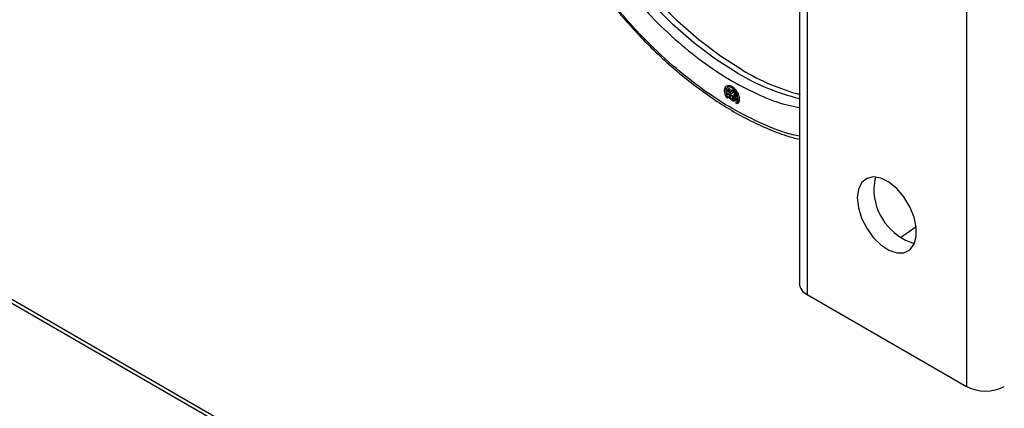
# Model space of a CAD drawing. Units: inches. Extents: x 1 to 259, y 1 to 162.
# Drawn here: x 234 to 238, y 128 to 130 of the extents above; entities that cross this region are included whole.
import ezdxf

# ---------------------------------------------------------------- set-up
doc = ezdxf.new("R2010")
doc.units = ezdxf.units.IN
doc.header["$MEASUREMENT"] = 0

msp = doc.modelspace()

# ---------------------------------------------------------------- linework, layer by layer
at = {"color": 7, "linetype": 'Continuous', "lineweight": 25}
for p, q in [((237.1134, 148.7498), (237.1134, 128.3363)), ((237.1484, 148.701), (237.1484, 128.2875)), ((237.8631, 148.2884), (237.8631, 127.8749)), ((224.729, 133.3768), (239.4426, 124.8828)), ((224.7395, 133.3535), (239.4531, 124.8595)), ((236.7999, 129.2208), (236.7909, 129.2156)), ((236.8001, 129.2111), (236.8029, 129.2038)), ((236.8062, 129.1954), (236.8129, 129.207)), ((236.7929, 129.1698), (236.7892, 129.1672)), ((236.7893, 129.1986), (236.7964, 129.2027)), ((236.8097, 129.1869), (236.7893, 129.1986)), ((236.7908, 129.1847), (236.7893, 129.1921)), ((236.7893, 129.1921), (236.8329, 129.167)), ((236.7908, 129.1847), (236.7965, 129.188)), ((236.8083, 129.1746), (236.7908, 129.1847)), ((236.8035, 129.1764), (236.7964, 129.1723)), ((236.7964, 129.1723), (236.8002, 129.175)), ((236.7972, 129.2006), (236.8062, 129.1954)), ((236.8133, 129.1995), (236.8062, 129.1954)), ((236.8139, 129.1779), (236.8083, 129.1746)), ((236.8139, 129.1692), (236.8083, 129.1659)), ((236.8161, 129.1979), (236.8097, 129.1869)), ((236.8139, 129.1714), (236.8196, 129.1746)), ((236.825, 129.165), (236.8139, 129.1714)), ((236.8139, 129.1714), (236.8139, 129.1626)), ((236.8153, 129.1771), (236.8153, 129.1722)), ((236.8204, 129.2003), (236.8161, 129.1979)), ((236.8217, 129.1865), (236.825, 129.1846)), ((236.8217, 129.1799), (236.8217, 129.1865)), ((236.8288, 129.184), (236.8217, 129.1799)), ((236.8329, 129.1735), (236.8217, 129.1799)), ((236.8219, 129.1623), (236.8309, 129.1675)), ((236.825, 129.1846), (236.8289, 129.1868)), ((236.8307, 129.1682), (236.825, 129.165)), ((236.8288, 129.1867), (236.8288, 129.184)), ((236.833, 129.1418), (236.8292, 129.1489)), ((236.8298, 129.1491), (236.8388, 129.1543)), ((236.8401, 129.1459), (236.833, 129.1418)), ((236.8363, 129.1529), (236.8394, 129.1472)), ((237.1484, 128.2875), (237.8631, 127.8749))]:
    msp.add_line(p, q, dxfattribs=at)
at = {"color": 8, "linetype": 'Continuous', "lineweight": 25, "flags": 128}
msp.add_lwpolyline([(236.8361, 129.2798), (236.7378, 129.3423), (236.6404, 129.4157), (236.5451, 129.4993), (236.4527, 129.5921), (236.3643, 129.6932), (236.2807, 129.8017), (236.2028, 129.9162), (236.1314, 130.0358), (236.0673, 130.1591), (236.011, 130.285), (235.9632, 130.412), (235.9244, 130.5389), (235.8949, 130.6645), (235.8751, 130.7873), (235.8651, 130.9062), (235.8651, 131.02), (235.8751, 131.1273), (235.8949, 131.2273), (235.9244, 131.3188), (235.9518, 131.3796)], dxfattribs=at)
at = {"color": 7, "linetype": 'Continuous', "lineweight": 25, "flags": 128}
for points in [[(236.8588, 129.2928), (236.7604, 129.3554), (236.663, 129.4288), (236.5677, 129.5124), (236.4753, 129.6052)], [(237.3732, 128.7203), (237.3781, 128.6762), (237.3925, 128.6296), (237.4153, 128.5841), (237.4448, 128.543), (237.4788, 128.5094), (237.5148, 128.4858), (237.5502, 128.4739), (237.5822, 128.4745), (237.6086, 128.4878), (237.6274, 128.5126), (237.6371, 128.5471), (237.6371, 128.5888), (237.6274, 128.6346), (237.6086, 128.681), (237.5822, 128.7247), (237.5502, 128.7624), (237.5148, 128.7913), (237.4788, 128.8092), (237.4448, 128.8149), (237.4153, 128.8079), (237.3925, 128.7887), (237.3781, 128.7588), (237.3732, 128.7203)], [(237.4566, 128.8143), (237.4521, 128.8015), (237.4471, 128.763)], [(237.565, 128.5428), (237.6055, 128.5697), (237.6368, 128.5916)]]:
    msp.add_lwpolyline(points, dxfattribs=at)
at = {"color": 8, "linetype": 'Continuous', "lineweight": 25}
msp.add_arc((237.3582, 130.1602), 1.0235, 239.3331, 256.1607, dxfattribs=at)
at = {"color": 7, "linetype": 'Continuous', "lineweight": 25}
for centre, radius, start, end in [((237.3861, 130.184), 1.0355, 239.3862, 254.9417), ((237.703, 128.7608), 0.2559, 179.5129, 253.1549), ((237.1732, 128.3423), 0.0602, 185.6948, 245.6249), ((237.9477, 128.0381), 0.1838, 242.6101, 297.3899)]:
    msp.add_arc(centre, radius, start, end, dxfattribs=at)
at = {"color": 8, "linetype": 'Continuous', "lineweight": 25}
for points, knots in [([(237.1134, 128.9973), (237.1038, 128.9992), (237.0505, 129.0094), (236.9502, 129.0495), (236.815, 129.1167), (236.6794, 129.2049), (236.5433, 129.3127), (236.4188, 129.4311), (236.3081, 129.5531), (236.2113, 129.6743), (236.1202, 129.8037), (236.0358, 129.9404), (235.9597, 130.0817), (235.8931, 130.2254), (235.8366, 130.3698), (235.7862, 130.5267), (235.7462, 130.6936), (235.7198, 130.866), (235.7166, 130.9727), (235.715, 131.0252)], [0, 0, 0, 0, 0.014904, 0.08301, 0.149065, 0.215126, 0.283232, 0.353248, 0.407991, 0.462726, 0.518633, 0.574533, 0.630439, 0.68634, 0.741081, 0.795817, 0.865839, 0.933944, 1, 1, 1, 1]), ([(235.8214, 130.9638), (235.8229, 130.9163), (235.8258, 130.82), (235.8496, 130.6642), (235.8857, 130.5135), (235.9313, 130.3718), (235.9823, 130.2414), (236.0424, 130.1116), (236.1112, 129.9839), (236.1874, 129.8605), (236.2697, 129.7436), (236.3571, 129.6341), (236.4571, 129.5239), (236.5696, 129.417), (236.6925, 129.3195), (236.815, 129.24), (236.9372, 129.1788), (237.0376, 129.14), (237.0952, 129.1295), (237.1134, 129.1262)], [0, 0, 0, 0, 0.064983, 0.131983, 0.200858, 0.25471, 0.308553, 0.36355, 0.41854, 0.473537, 0.528526, 0.582377, 0.636221, 0.705103, 0.7721, 0.837079, 0.902065, 0.969062, 1, 1, 1, 1])]:
    msp.add_open_spline(points, degree=3, knots=knots, dxfattribs=at)
at = {"color": 7, "linetype": 'Continuous', "lineweight": 25}
for points, knots in [([(236.0323, 129.9385), (236.0572, 129.8969), (236.092, 129.8385), (236.1474, 129.7557), (236.1961, 129.6869), (236.2566, 129.608), (236.3224, 129.5287), (236.3935, 129.4501), (236.469, 129.3741), (236.5479, 129.302), (236.6296, 129.2348), (236.7133, 129.1734), (236.7984, 129.1185), (236.8844, 129.0706), (236.9706, 129.0305), (237.0472, 129.0008), (237.0944, 128.9882), (237.1134, 128.9832)], [0, 0, 0, 0, 0.088114, 0.123419, 0.181947, 0.242449, 0.307085, 0.374236, 0.443253, 0.513621, 0.584985, 0.657092, 0.729767, 0.802893, 0.876406, 0.950283, 1, 1, 1, 1]), ([(236.7892, 129.1672), (236.7869, 129.1713), (236.7823, 129.1795), (236.7787, 129.1925), (236.7778, 129.2045), (236.7799, 129.2146), (236.7849, 129.2217), (236.7922, 129.2255), (236.8012, 129.2253), (236.8111, 129.2214), (236.821, 129.2139), (236.83, 129.2036), (236.8373, 129.1915), (236.8423, 129.1786), (236.8444, 129.166), (236.8435, 129.155), (236.8399, 129.1463), (236.8353, 129.1433), (236.833, 129.1418)], [0, 0, 0, 0, 0.062462, 0.125121, 0.187594, 0.250019, 0.312497, 0.375003, 0.437504, 0.5, 0.562494, 0.624998, 0.687504, 0.74998, 0.812406, 0.874878, 0.937538, 1, 1, 1, 1]), ([(236.8292, 129.1489), (236.8311, 129.1501), (236.8349, 129.1525), (236.8379, 129.1598), (236.8386, 129.1689), (236.8369, 129.1793), (236.8328, 129.19), (236.8268, 129.2), (236.8193, 129.2085), (236.8111, 129.2147), (236.8029, 129.218), (236.7954, 129.2181), (236.7894, 129.215), (236.7853, 129.2091), (236.7835, 129.2007), (236.7843, 129.1908), (236.7873, 129.18), (236.791, 129.1732), (236.7929, 129.1698)], [0, 0, 0, 0, 0.06243, 0.125185, 0.1877, 0.250033, 0.31248, 0.375013, 0.437519, 0.499999, 0.56248, 0.624986, 0.687518, 0.749966, 0.812299, 0.874814, 0.937568, 1, 1, 1, 1]), ([(236.7854, 129.2075), (236.7854, 129.2078), (236.7851, 129.2109), (236.786, 129.2132), (236.7869, 129.2154)], [0, 0, 0, 0, 0.074223, 1, 1, 1, 1]), ([(236.7893, 129.1986), (236.7896, 129.2004), (236.7901, 129.204), (236.7928, 129.2075), (236.7953, 129.21), (236.7979, 129.2109), (236.7994, 129.211), (236.8001, 129.2111)], [0, 0, 0, 0, 0.247497, 0.499768, 0.752019, 0.875799, 1, 1, 1, 1]), ([(236.7964, 129.2027), (236.7965, 129.2036), (236.7967, 129.2054), (236.7976, 129.2084), (236.7988, 129.21), (236.7996, 129.211)], [0, 0, 0, 0, 0.263344, 0.526248, 1, 1, 1, 1]), ([(236.8091, 129.2216), (236.8068, 129.2219), (236.8031, 129.2224), (236.8003, 129.2206), (236.7992, 129.2199)], [0, 0, 0, 0, 0.590475, 1, 1, 1, 1]), ([(236.8129, 129.207), (236.8154, 129.2051), (236.8203, 129.2012), (236.8265, 129.1926), (236.8312, 129.1829), (236.8323, 129.1766), (236.8329, 129.1735)], [0, 0, 0, 0, 0.248128, 0.500035, 0.748815, 1, 1, 1, 1]), ([(236.8329, 129.167), (236.8325, 129.1649), (236.8319, 129.1607), (236.8284, 129.1568), (236.8241, 129.1545), (236.8188, 129.1543), (236.813, 129.1561), (236.807, 129.16), (236.8021, 129.1644), (236.7987, 129.1688), (236.7972, 129.1712), (236.7964, 129.1723)], [0, 0, 0, 0, 0.1240521, 0.250711, 0.3780915, 0.4998297, 0.6212585, 0.7489619, 0.8756424, 0.9378668, 1, 1, 1, 1]), ([(236.8029, 129.2038), (236.8018, 129.2036), (236.7995, 129.2032), (236.7979, 129.2015), (236.7972, 129.2006)], [0, 0, 0, 0, 0.500005, 1, 1, 1, 1]), ([(236.8002, 129.175), (236.8014, 129.1733), (236.8038, 129.1697), (236.8068, 129.1672), (236.8083, 129.1659)], [0, 0, 0, 0, 0.499948, 1, 1, 1, 1]), ([(236.825, 129.165), (236.8244, 129.1642), (236.8231, 129.1627), (236.8203, 129.1619), (236.8173, 129.1615), (236.815, 129.1622), (236.8139, 129.1626)], [0, 0, 0, 0, 0.247888, 0.500046, 0.752077, 1, 1, 1, 1]), ([(236.825, 129.1846), (236.8238, 129.1871), (236.8215, 129.192), (236.8179, 129.1959), (236.8161, 129.1979)], [0, 0, 0, 0, 0.499883, 1, 1, 1, 1]), ([(236.8284, 129.1588), (236.8275, 129.1587), (236.825, 129.1584), (236.8221, 129.1597), (236.8202, 129.1605)], [0, 0, 0, 0, 0.332722, 1, 1, 1, 1]), ([(236.8363, 129.153), (236.8383, 129.1541), (236.8415, 129.156), (236.843, 129.1601), (236.8435, 129.1618)], [0, 0, 0, 0, 0.605016, 1, 1, 1, 1])]:
    msp.add_open_spline(points, degree=3, knots=knots, dxfattribs=at)

doc.saveas('drawing.dxf')
